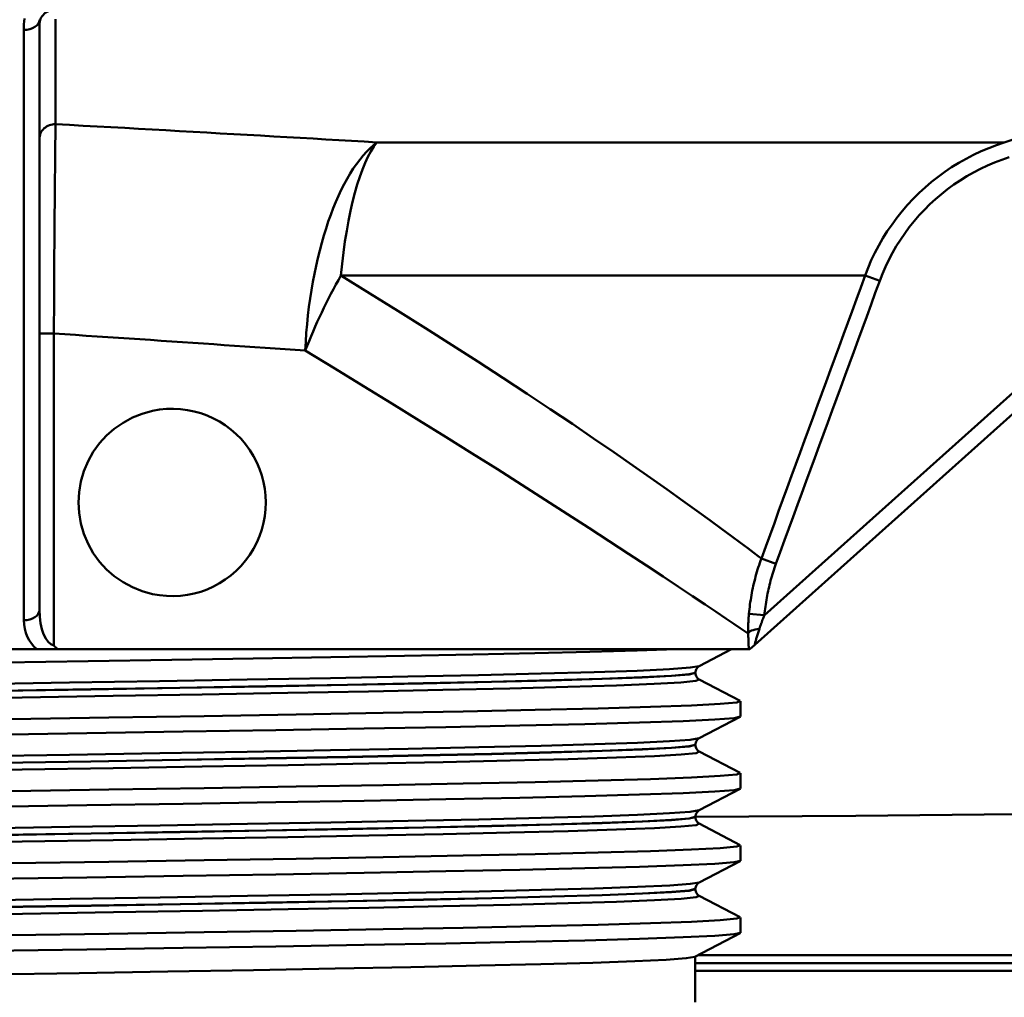
# Model space of a CAD drawing. Units: millimetres. Extents: x 0 to 2100, y 0 to 2970.
# Drawn here: x 671 to 703, y 1522 to 1554 of the extents above; entities that cross this region are included whole.
import ezdxf

# ---------------------------------------------------------------- set-up
doc = ezdxf.new("R2010")
doc.units = ezdxf.units.MM
doc.header["$LTSCALE"] = 10
for name, color, linetype, lineweight in [('Dimensions(ISO)', 7, 'Continuous', 25), ('Visible Edges(ISO)', 7, 'Continuous', 50), ('Visible Tangent Edges(ISO)', 7, 'Continuous', 50)]:
    doc.layers.add(name, color=color, linetype=linetype, lineweight=lineweight)
doc.styles.add('Text__5.0mm', font='arial.ttf', dxfattribs={"width": 0.9})
doc.dimstyles.new('KS-Marketing', dxfattribs={"dimscale": 10, "dimtxt": 5, "dimasz": 3.5, "dimexe": 3.175, "dimexo": 0, "dimgap": 0.8, "dimtad": 1, "dimdec": 1, "dimrnd": 1e-08, "dimtxsty": 'Text__5.0mm', "dimcen": 0.09, "dimdle": 10, "dimclrd": 7, "dimclre": 7, "dimclrt": 7, "dimadec": 0, "dimazin": 2, "dimtfac": 0.7, "dimtdec": 4, "dimtmove": 0, "dimatfit": 3, "dimfxl": 1, "dimtolj": 1, "dimlwd": 25, "dimlwe": 25, "dimarcsym": 0})

# ---------------------------------------------------------------- blocks, each defined once
blk = doc.blocks.new('*D6')
at = {"layer": 'Defpoints', "color": 0, "linetype": 'Continuous', "transparency": 16777216}
for p in [(1032.236, 1699.639), (693.236, 1520.248), (1172.828, 1520.248)]:
    blk.add_point(p, dxfattribs=at)
at = {"layer": 'Dimensions(ISO)', "color": 7, "linetype": 'Continuous', "lineweight": 25, "transparency": 16777216}
for p, q in [((1032.236, 1699.639), (1204.578, 1699.639)), ((1172.828, 1664.639), (1172.828, 1555.248)), ((693.236, 1520.248), (1204.578, 1520.248))]:
    blk.add_line(p, q, dxfattribs=at)
at = {"layer": 'Dimensions(ISO)', "color": 7, "linetype": 'Continuous', "transparency": 16777216}
for points in [[(1166.994, 1664.639), (1178.661, 1664.639), (1172.828, 1699.639)], [(1166.994, 1555.248), (1178.661, 1555.248), (1172.828, 1520.248)]]:
    blk.add_solid(points, dxfattribs=at)
at = {"layer": 'Dimensions(ISO)', "color": 7, "linetype": 'Continuous', "lineweight": 25, "transparency": 16777216, "insert": (1139.299, 1562.303), "char_height": 50, "attachment_point": 4, "rotation": 90, "style": 'Text__5.0mm'}
blk.add_mtext('\\A1;179', dxfattribs=at)
blk = doc.blocks.new('*D7')
at = {"layer": 'Defpoints', "color": 0, "linetype": 'Continuous', "transparency": 16777216}
for p in [(1032.236, 1699.639), (689.036, 1433.748), (1306.944, 1433.748)]:
    blk.add_point(p, dxfattribs=at)
at = {"layer": 'Dimensions(ISO)', "color": 7, "linetype": 'Continuous', "lineweight": 25, "transparency": 16777216}
for p, q in [((1032.236, 1699.639), (1338.694, 1699.639)), ((1306.944, 1664.639), (1306.944, 1468.748)), ((689.036, 1433.748), (1338.694, 1433.748))]:
    blk.add_line(p, q, dxfattribs=at)
at = {"layer": 'Dimensions(ISO)', "color": 7, "linetype": 'Continuous', "transparency": 16777216}
for points in [[(1301.11, 1664.639), (1312.777, 1664.639), (1306.944, 1699.639)], [(1301.11, 1468.748), (1312.777, 1468.748), (1306.944, 1433.748)]]:
    blk.add_solid(points, dxfattribs=at)
at = {"layer": 'Dimensions(ISO)', "color": 7, "linetype": 'Continuous', "lineweight": 25, "transparency": 16777216, "insert": (1273.415, 1516.613), "char_height": 50, "attachment_point": 4, "rotation": 90, "style": 'Text__5.0mm'}
blk.add_mtext('\\A1;266', dxfattribs=at)

msp = doc.modelspace()

# ---------------------------------------------------------------- linework, layer by layer
at = {"layer": 'Visible Edges(ISO)'}
for p, q in [((694.891, 1533.687), (719.91, 1556.11)), ((671.986, 1534.805), (671.986, 1553.71)), ((694.736, 1533.548), (694.891, 1533.687)), ((671.904, 1533.548), (669.655, 1533.548)), ((671.904, 1533.548), (672.583, 1533.548)), ((694.7, 1533.548), (672.583, 1533.548)), ((694.15, 1533.548), (693.109, 1533.006)), ((694.7, 1533.548), (694.736, 1533.548)), ((692.986, 1532.79), (692.986, 1532.796)), ((693.109, 1532.58), (694.425, 1531.894)), ((694.436, 1531.393), (694.436, 1531.884)), ((694.425, 1531.382), (693.109, 1530.697)), ((692.986, 1530.481), (692.986, 1530.487)), ((693.109, 1530.271), (694.425, 1529.585)), ((694.436, 1529.084), (694.436, 1529.575)), ((694.425, 1529.073), (693.109, 1528.388)), ((692.986, 1528.172), (692.986, 1528.178)), ((693.109, 1527.962), (694.425, 1527.276)), ((694.436, 1526.775), (694.436, 1527.266)), ((694.425, 1526.764), (693.109, 1526.079)), ((692.986, 1525.863), (692.986, 1525.869)), ((693.109, 1525.653), (694.425, 1524.967)), ((694.436, 1524.466), (694.436, 1524.957)), ((694.425, 1524.455), (692.975, 1523.7)), ((692.986, 1522.248), (692.986, 1523.706)), ((738.486, 1523.498), (692.986, 1523.498)), ((738.736, 1523.248), (692.986, 1523.248))]:
    msp.add_line(p, q, dxfattribs=at)
at = {"layer": 'Visible Edges(ISO)', "flags": 128}
for points in [[(675.609, 1535.314), (675.281, 1535.404), (674.964, 1535.531), (674.663, 1535.694), (674.384, 1535.888), (674.135, 1536.106), (673.912, 1536.351), (673.713, 1536.626), (673.543, 1536.926), (673.408, 1537.246), (673.312, 1537.579), (673.255, 1537.915), (673.236, 1538.248), (673.255, 1538.58), (673.312, 1538.917), (673.408, 1539.249), (673.543, 1539.569), (673.713, 1539.87), (673.912, 1540.145), (674.135, 1540.389), (674.384, 1540.608), (674.663, 1540.801), (674.964, 1540.965), (675.281, 1541.092), (675.609, 1541.182)], [(672.583, 1533.548), (672.576, 1533.553), (672.569, 1533.558), (672.562, 1533.563), (672.555, 1533.568), (672.548, 1533.573), (672.542, 1533.578), (672.535, 1533.584), (672.529, 1533.589), (672.523, 1533.594), (672.517, 1533.599), (672.511, 1533.604), (672.506, 1533.609), (672.5, 1533.614), (672.495, 1533.619), (672.49, 1533.624), (672.485, 1533.629), (672.48, 1533.634), (672.475, 1533.639), (672.471, 1533.644), (672.466, 1533.649), (672.462, 1533.654), (672.458, 1533.658), (672.454, 1533.663), (672.45, 1533.668)], [(670.841, 1533.127), (673.551, 1533.169), (676.224, 1533.211), (678.826, 1533.253), (681.321, 1533.295), (683.677, 1533.337), (685.863, 1533.379), (687.851, 1533.421), (689.614, 1533.464), (691.129, 1533.506), (692.377, 1533.548)], [(692.986, 1532.796), (693.01, 1532.901), (693.053, 1532.963), (693.109, 1533.006)], [(692.986, 1532.79), (693.01, 1532.685), (693.053, 1532.623), (693.109, 1532.58)], [(671.089, 1531.312), (674.208, 1531.36), (677.266, 1531.409), (680.211, 1531.457), (682.991, 1531.506), (685.557, 1531.555), (687.864, 1531.603), (689.873, 1531.652), (691.548, 1531.7), (692.861, 1531.749), (693.787, 1531.797), (694.312, 1531.846), (694.425, 1531.894)], [(670.383, 1530.81), (673.508, 1530.859), (676.585, 1530.908), (679.56, 1530.956), (682.381, 1531.005), (685, 1531.053), (687.369, 1531.102), (689.448, 1531.15), (691.201, 1531.199), (692.598, 1531.248), (693.613, 1531.296), (694.229, 1531.345), (694.436, 1531.393)], [(692.986, 1530.487), (693.01, 1530.592), (693.053, 1530.654), (693.109, 1530.697)], [(692.986, 1530.481), (693.01, 1530.376), (693.053, 1530.314), (693.109, 1530.271)], [(671.089, 1529.003), (674.208, 1529.051), (677.266, 1529.1), (680.211, 1529.148), (682.991, 1529.197), (685.557, 1529.246), (687.864, 1529.294), (689.873, 1529.343), (691.548, 1529.391), (692.861, 1529.44), (693.787, 1529.488), (694.312, 1529.537), (694.425, 1529.585)], [(670.383, 1528.501), (673.508, 1528.55), (676.585, 1528.599), (679.56, 1528.647), (682.381, 1528.696), (685, 1528.744), (687.369, 1528.793), (689.448, 1528.841), (691.201, 1528.89), (692.598, 1528.939), (693.613, 1528.987), (694.229, 1529.036), (694.436, 1529.084)], [(692.986, 1528.178), (693.01, 1528.283), (693.053, 1528.345), (693.109, 1528.388)], [(692.986, 1528.172), (693.01, 1528.067), (693.053, 1528.005), (693.109, 1527.962)], [(671.089, 1526.694), (674.208, 1526.742), (677.266, 1526.791), (680.211, 1526.839), (682.991, 1526.888), (685.557, 1526.937), (687.864, 1526.985), (689.873, 1527.034), (691.548, 1527.082), (692.861, 1527.131), (693.787, 1527.179), (694.312, 1527.228), (694.425, 1527.276)], [(670.383, 1526.192), (673.508, 1526.241), (676.585, 1526.29), (679.56, 1526.338), (682.381, 1526.387), (685, 1526.435), (687.369, 1526.484), (689.448, 1526.532), (691.201, 1526.581), (692.598, 1526.63), (693.613, 1526.678), (694.229, 1526.727), (694.436, 1526.775)], [(692.986, 1525.869), (693.01, 1525.974), (693.053, 1526.036), (693.109, 1526.079)], [(692.986, 1525.863), (693.01, 1525.758), (693.053, 1525.696), (693.109, 1525.653)], [(671.089, 1524.385), (674.208, 1524.433), (677.266, 1524.482), (680.211, 1524.53), (682.991, 1524.579), (685.557, 1524.628), (687.864, 1524.676), (689.873, 1524.725), (691.548, 1524.773), (692.861, 1524.822), (693.787, 1524.87), (694.312, 1524.919), (694.425, 1524.967)], [(670.383, 1523.883), (673.508, 1523.932), (676.585, 1523.981), (679.56, 1524.029), (682.381, 1524.078), (685, 1524.126), (687.369, 1524.175), (689.448, 1524.223), (691.201, 1524.272), (692.598, 1524.321), (693.613, 1524.369), (694.229, 1524.418), (694.436, 1524.466)], [(692.975, 1523.7), (692.697, 1523.652), (692.051, 1523.604), (691.048, 1523.557), (689.704, 1523.509), (688.042, 1523.462), (686.09, 1523.414), (683.881, 1523.366), (681.451, 1523.319), (678.841, 1523.271), (676.096, 1523.224), (673.261, 1523.176), (670.383, 1523.128)]]:
    msp.add_lwpolyline(points, dxfattribs=at)
at = {"layer": 'Visible Edges(ISO)'}
msp.add_arc((676.236, 1538.248), 3, 257.944, 102.056, dxfattribs=at)
at = {"layer": 'Visible Tangent Edges(ISO)'}
for p, q in [((716.264, 1553.514), (695.199, 1534.635)), ((671.486, 1553.38), (671.486, 1534.475)), ((682.793, 1549.781), (702.88, 1549.781)), ((698.42, 1545.512), (681.638, 1545.512)), ((698.42, 1545.512), (698.889, 1545.341)), ((671.986, 1543.659), (672.45, 1543.659)), ((672.45, 1533.668), (672.45, 1543.659)), ((695.102, 1536.456), (695.569, 1536.284)), ((694.703, 1534.68), (695.199, 1534.635)), ((693.067, 1523.748), (736.367, 1523.748))]:
    msp.add_line(p, q, dxfattribs=at)
at = {"layer": 'Visible Tangent Edges(ISO)', "flags": 128}
for points in [[(671.511, 1553.746), (671.5, 1553.655), (671.492, 1553.563), (671.487, 1553.472), (671.486, 1553.38)], [(672.503, 1550.364), (672.502, 1550.517), (672.502, 1550.669), (672.502, 1550.822), (672.502, 1550.974), (672.501, 1551.127), (672.501, 1551.279), (672.501, 1551.432), (672.501, 1551.585), (672.5, 1551.737), (672.5, 1551.89), (672.5, 1552.043), (672.5, 1552.195), (672.5, 1552.348), (672.499, 1552.501), (672.499, 1552.654), (672.499, 1552.806), (672.499, 1552.959), (672.499, 1553.112), (672.499, 1553.265), (672.498, 1553.418), (672.498, 1553.571), (672.498, 1553.723)], [(672.45, 1543.659), (672.452, 1544.028), (672.454, 1544.396), (672.456, 1544.763), (672.458, 1545.126), (672.46, 1545.486), (672.462, 1545.84), (672.464, 1546.189), (672.467, 1546.53), (672.469, 1546.863), (672.472, 1547.188), (672.474, 1547.504), (672.476, 1547.809), (672.479, 1548.103), (672.481, 1548.385), (672.484, 1548.653), (672.486, 1548.907), (672.488, 1549.146), (672.491, 1549.37), (672.493, 1549.578), (672.495, 1549.771), (672.497, 1549.946), (672.499, 1550.104), (672.501, 1550.243), (672.503, 1550.364)], [(682.793, 1549.781), (682.389, 1549.804), (681.983, 1549.828), (681.574, 1549.852), (681.162, 1549.876), (680.747, 1549.9), (680.33, 1549.924), (679.91, 1549.948), (679.488, 1549.972), (679.063, 1549.997), (678.636, 1550.021), (678.208, 1550.046), (677.777, 1550.07), (677.345, 1550.094), (676.911, 1550.119), (676.475, 1550.144), (676.038, 1550.168), (675.6, 1550.193), (675.16, 1550.217), (674.719, 1550.242), (674.278, 1550.266), (673.835, 1550.291), (673.391, 1550.315), (672.947, 1550.34), (672.503, 1550.364)], [(702.88, 1549.781), (702.628, 1549.695), (702.379, 1549.6), (702.134, 1549.496), (701.892, 1549.382), (701.654, 1549.258), (701.421, 1549.126), (701.194, 1548.985), (700.973, 1548.836), (700.757, 1548.678), (700.548, 1548.513), (700.346, 1548.34), (700.151, 1548.16), (699.962, 1547.972), (699.781, 1547.778), (699.608, 1547.577), (699.442, 1547.369), (699.284, 1547.155), (699.134, 1546.935), (698.993, 1546.709), (698.86, 1546.479), (698.736, 1546.243), (698.622, 1546.004), (698.516, 1545.76), (698.42, 1545.512)], [(703.431, 1549.956), (702.88, 1549.781)], [(698.889, 1545.341), (698.978, 1545.571), (699.076, 1545.797), (699.182, 1546.02), (699.297, 1546.238), (699.42, 1546.452), (699.552, 1546.662), (699.691, 1546.866), (699.838, 1547.065), (699.992, 1547.258), (700.153, 1547.445), (700.321, 1547.625), (700.496, 1547.799), (700.678, 1547.967), (700.866, 1548.127), (701.06, 1548.281), (701.26, 1548.427), (701.465, 1548.565), (701.677, 1548.696), (701.893, 1548.819), (702.113, 1548.934), (702.338, 1549.04), (702.566, 1549.137), (702.797, 1549.225), (703.031, 1549.304)], [(695.102, 1536.456), (695.004, 1536.529), (694.859, 1536.638), (694.668, 1536.781), (694.43, 1536.957), (694.148, 1537.167), (693.821, 1537.408), (693.45, 1537.679), (693.038, 1537.978), (692.583, 1538.305), (692.089, 1538.658), (691.555, 1539.036), (690.982, 1539.437), (690.373, 1539.86), (689.729, 1540.302), (689.05, 1540.762), (688.34, 1541.239), (687.598, 1541.732), (686.827, 1542.238), (686.026, 1542.758), (685.198, 1543.29), (684.344, 1543.833), (683.466, 1544.385), (682.563, 1544.945), (681.638, 1545.512)], [(698.42, 1545.512), (698.282, 1545.135), (698.144, 1544.758), (698.006, 1544.38), (697.867, 1544.003), (697.729, 1543.626), (697.591, 1543.248), (697.453, 1542.871), (697.314, 1542.493), (697.176, 1542.116), (697.038, 1541.739), (696.9, 1541.361), (696.761, 1540.984), (696.623, 1540.606), (696.485, 1540.229), (696.346, 1539.852), (696.208, 1539.474), (696.07, 1539.097), (695.932, 1538.72), (695.793, 1538.342), (695.655, 1537.965), (695.517, 1537.588), (695.378, 1537.21), (695.24, 1536.833), (695.102, 1536.456)], [(695.569, 1536.284), (695.708, 1536.661), (695.846, 1537.039), (695.984, 1537.416), (696.123, 1537.793), (696.261, 1538.171), (696.4, 1538.548), (696.538, 1538.925), (696.676, 1539.303), (696.814, 1539.68), (696.953, 1540.058), (697.091, 1540.435), (697.229, 1540.812), (697.368, 1541.19), (697.506, 1541.567), (697.644, 1541.944), (697.783, 1542.322), (697.921, 1542.699), (698.059, 1543.077), (698.197, 1543.454), (698.336, 1543.831), (698.474, 1544.209), (698.612, 1544.586), (698.75, 1544.964), (698.889, 1545.341)], [(672.45, 1543.659), (672.796, 1543.636), (673.143, 1543.613), (673.488, 1543.59), (673.833, 1543.567), (674.178, 1543.544), (674.522, 1543.521), (674.864, 1543.498), (675.207, 1543.475), (675.548, 1543.452), (675.888, 1543.429), (676.227, 1543.406), (676.565, 1543.383), (676.901, 1543.36), (677.236, 1543.337), (677.57, 1543.314), (677.903, 1543.291), (678.233, 1543.268), (678.562, 1543.246), (678.889, 1543.223), (679.215, 1543.2), (679.538, 1543.178), (679.86, 1543.155), (680.179, 1543.133), (680.497, 1543.111)], [(680.497, 1543.111), (681.44, 1542.54), (682.364, 1541.977), (683.268, 1541.422), (684.15, 1540.876), (685.008, 1540.342), (685.842, 1539.819), (686.649, 1539.31), (687.428, 1538.816), (688.178, 1538.337), (688.896, 1537.875), (689.582, 1537.432), (690.233, 1537.008), (690.847, 1536.607), (691.422, 1536.229), (691.956, 1535.876), (692.448, 1535.549), (692.896, 1535.25), (693.298, 1534.981), (693.654, 1534.742), (693.961, 1534.535), (694.218, 1534.361), (694.424, 1534.221), (694.579, 1534.116), (694.681, 1534.047)], [(695.102, 1536.456), (695.076, 1536.384), (695.051, 1536.313), (695.027, 1536.241), (695.003, 1536.168), (694.981, 1536.096), (694.959, 1536.023), (694.938, 1535.95), (694.917, 1535.876), (694.898, 1535.803), (694.879, 1535.729), (694.861, 1535.655), (694.844, 1535.581), (694.828, 1535.506), (694.812, 1535.432), (694.798, 1535.357), (694.784, 1535.282), (694.771, 1535.207), (694.759, 1535.132), (694.747, 1535.057), (694.737, 1534.982), (694.727, 1534.906), (694.718, 1534.831), (694.71, 1534.755), (694.703, 1534.68)], [(695.199, 1534.635), (695.206, 1534.705), (695.214, 1534.775), (695.222, 1534.845), (695.231, 1534.915), (695.241, 1534.985), (695.251, 1535.055), (695.263, 1535.125), (695.275, 1535.194), (695.287, 1535.264), (695.301, 1535.333), (695.315, 1535.402), (695.33, 1535.472), (695.346, 1535.54), (695.363, 1535.609), (695.38, 1535.678), (695.398, 1535.746), (695.417, 1535.814), (695.437, 1535.882), (695.457, 1535.95), (695.478, 1536.017), (695.5, 1536.084), (695.522, 1536.151), (695.546, 1536.218), (695.569, 1536.284)], [(694.703, 1534.68), (694.701, 1534.653), (694.698, 1534.626), (694.696, 1534.6), (694.694, 1534.573), (694.692, 1534.546), (694.691, 1534.519), (694.689, 1534.492), (694.688, 1534.466), (694.686, 1534.439), (694.685, 1534.412), (694.684, 1534.385), (694.683, 1534.359), (694.682, 1534.332), (694.681, 1534.306), (694.681, 1534.279), (694.68, 1534.253), (694.68, 1534.227), (694.68, 1534.201), (694.68, 1534.175), (694.68, 1534.149), (694.68, 1534.123), (694.68, 1534.097), (694.68, 1534.072), (694.681, 1534.047)], [(695.038, 1534.205), (695.043, 1534.222), (695.049, 1534.239), (695.055, 1534.256), (695.06, 1534.273), (695.066, 1534.29), (695.072, 1534.308), (695.079, 1534.326), (695.085, 1534.343), (695.091, 1534.361), (695.098, 1534.379), (695.104, 1534.397), (695.111, 1534.415), (695.118, 1534.433), (695.125, 1534.451), (695.132, 1534.469), (695.139, 1534.488), (695.146, 1534.506), (695.154, 1534.524), (695.161, 1534.543), (695.169, 1534.561), (695.176, 1534.58), (695.184, 1534.598), (695.192, 1534.616), (695.199, 1534.635)], [(694.681, 1534.047), (694.681, 1534.023), (694.682, 1534), (694.683, 1533.977), (694.683, 1533.954), (694.684, 1533.932), (694.685, 1533.909), (694.685, 1533.887), (694.686, 1533.864), (694.687, 1533.842), (694.688, 1533.821), (694.688, 1533.799), (694.689, 1533.778), (694.69, 1533.757), (694.691, 1533.736), (694.692, 1533.716), (694.692, 1533.696), (694.693, 1533.676), (694.694, 1533.657), (694.695, 1533.638), (694.696, 1533.619), (694.697, 1533.6), (694.698, 1533.583), (694.699, 1533.565), (694.7, 1533.548)], [(694.891, 1533.687), (694.889, 1533.686), (694.889, 1533.689), (694.889, 1533.694), (694.891, 1533.701), (694.893, 1533.711), (694.895, 1533.723), (694.899, 1533.737), (694.903, 1533.753), (694.908, 1533.771), (694.913, 1533.791), (694.919, 1533.813), (694.926, 1533.837), (694.933, 1533.862), (694.94, 1533.888), (694.948, 1533.916), (694.957, 1533.944), (694.966, 1533.974), (694.975, 1534.005), (694.985, 1534.036), (694.995, 1534.069), (695.005, 1534.102), (695.016, 1534.136), (695.027, 1534.17), (695.038, 1534.205)], [(693.107, 1533.006), (692.823, 1532.958), (692.161, 1532.909), (691.13, 1532.861), (689.752, 1532.813), (688.051, 1532.765), (686.049, 1532.717), (683.787, 1532.669), (681.304, 1532.621), (678.637, 1532.573), (675.834, 1532.525), (672.949, 1532.477), (670.021, 1532.428)], [(670.726, 1532.218), (673.631, 1532.266), (676.483, 1532.314), (679.241, 1532.363), (681.853, 1532.411), (684.271, 1532.459), (686.461, 1532.507), (688.382, 1532.555), (689.998, 1532.603), (691.287, 1532.651), (692.225, 1532.699), (692.792, 1532.747), (692.984, 1532.795)], [(692.984, 1532.79), (692.794, 1532.742), (692.225, 1532.694), (691.287, 1532.646), (690, 1532.598), (688.383, 1532.549), (686.462, 1532.501), (684.273, 1532.453), (681.854, 1532.405), (679.242, 1532.357), (676.486, 1532.309), (673.634, 1532.261), (670.728, 1532.213)], [(668.504, 1531.954), (671.432, 1532.002), (674.348, 1532.051), (677.197, 1532.099), (679.94, 1532.147), (682.526, 1532.195), (684.907, 1532.243), (687.047, 1532.291), (688.91, 1532.339), (690.459, 1532.387), (691.671, 1532.435), (692.527, 1532.484), (693.008, 1532.532), (693.107, 1532.58)], [(693.107, 1530.697), (692.824, 1530.649), (692.162, 1530.601), (691.131, 1530.552), (689.755, 1530.504), (688.052, 1530.456), (686.051, 1530.408), (683.79, 1530.36), (681.307, 1530.312), (678.639, 1530.264), (675.838, 1530.216), (672.952, 1530.168), (670.024, 1530.119)], [(668.508, 1529.645), (671.436, 1529.694), (674.349, 1529.742), (677.201, 1529.79), (679.947, 1529.838), (682.529, 1529.886), (684.91, 1529.934), (687.054, 1529.982), (688.913, 1530.03), (690.462, 1530.078), (691.676, 1530.127), (692.529, 1530.175), (693.009, 1530.223), (693.109, 1530.271)], [(670.728, 1529.909), (673.634, 1529.957), (676.485, 1530.005), (679.242, 1530.054), (681.855, 1530.102), (684.273, 1530.15), (686.461, 1530.198), (688.383, 1530.246), (689.999, 1530.294), (691.287, 1530.342), (692.225, 1530.39), (692.793, 1530.438), (692.984, 1530.486)], [(692.986, 1530.481), (692.795, 1530.433), (692.228, 1530.385), (691.292, 1530.337), (690.003, 1530.289), (688.387, 1530.241), (686.468, 1530.192), (684.277, 1530.144), (681.859, 1530.096), (679.249, 1530.048), (676.489, 1530), (673.636, 1529.952), (670.733, 1529.904)], [(692.985, 1528.179), (698.122, 1528.216), (703.258, 1528.262), (708.393, 1528.317), (713.526, 1528.38), (718.658, 1528.452), (723.789, 1528.533), (728.918, 1528.621), (734.046, 1528.718), (739.171, 1528.822), (744.295, 1528.933), (749.417, 1529.051)], [(693.107, 1528.388), (692.825, 1528.34), (692.163, 1528.292), (691.134, 1528.243), (689.757, 1528.195), (688.056, 1528.147), (686.057, 1528.099), (683.795, 1528.051), (681.316, 1528.003), (678.648, 1527.955), (675.85, 1527.907), (672.964, 1527.859), (670.034, 1527.811)], [(692.986, 1528.172), (692.794, 1528.124), (692.227, 1528.076), (691.292, 1528.028), (690.002, 1527.98), (688.385, 1527.932), (686.467, 1527.883), (684.279, 1527.835), (681.858, 1527.787), (679.248, 1527.739), (676.494, 1527.691), (673.639, 1527.643), (670.734, 1527.595)], [(670.738, 1527.6), (673.646, 1527.649), (676.496, 1527.697), (679.251, 1527.745), (681.863, 1527.793), (684.277, 1527.841), (686.467, 1527.889), (688.386, 1527.937), (690.002, 1527.985), (691.289, 1528.033), (692.226, 1528.081), (692.794, 1528.129), (692.983, 1528.178)], [(668.513, 1527.337), (671.438, 1527.385), (674.353, 1527.433), (677.206, 1527.481), (679.945, 1527.529), (682.529, 1527.577), (684.913, 1527.625), (687.052, 1527.673), (688.911, 1527.721), (690.462, 1527.769), (691.676, 1527.818), (692.528, 1527.866), (693.009, 1527.914), (693.109, 1527.962)], [(693.107, 1526.079), (692.827, 1526.031), (692.166, 1525.983), (691.138, 1525.935), (689.763, 1525.887), (688.063, 1525.839), (686.063, 1525.79), (683.803, 1525.742), (681.321, 1525.694), (678.654, 1525.646), (675.854, 1525.598), (672.968, 1525.55), (670.04, 1525.502)], [(692.986, 1525.863), (692.795, 1525.815), (692.228, 1525.767), (691.292, 1525.719), (690.004, 1525.671), (688.389, 1525.623), (686.468, 1525.574), (684.28, 1525.526), (681.861, 1525.478), (679.25, 1525.43), (676.494, 1525.382), (673.641, 1525.334), (670.735, 1525.286)], [(670.744, 1525.292), (673.65, 1525.34), (676.501, 1525.388), (679.258, 1525.436), (681.869, 1525.484), (684.286, 1525.532), (686.473, 1525.58), (688.393, 1525.628), (690.007, 1525.676), (691.293, 1525.724), (692.23, 1525.773), (692.795, 1525.821), (692.984, 1525.869)], [(668.514, 1525.028), (671.441, 1525.076), (674.356, 1525.124), (677.207, 1525.172), (679.949, 1525.22), (682.534, 1525.268), (684.914, 1525.316), (687.055, 1525.364), (688.916, 1525.412), (690.464, 1525.46), (691.676, 1525.509), (692.53, 1525.557), (693.009, 1525.605), (693.109, 1525.653)]]:
    msp.add_lwpolyline(points, dxfattribs=at)
at = {"layer": 'Visible Tangent Edges(ISO)'}
for centre, major_axis, ratio, start_param, end_param in [((672.486, 1553.553), (-0.5, 0), 0.953096, 4.68814, 6.283185), ((671.486, 1553.71), (0.5, 0), 0.659333, 4.712389, 6.283185), ((672.486, 1549.888), (-0.5, 0), 0.953361, 4.678577, 6.283185), ((683.344, 1543.111), (0.38, 6.99), 0.406213, 0.32659, 1.592858), ((683.344, 1543.111), (0, 7), 0.259447, 0.308415, 1.220591), ((683.344, 1543.111), (2.961, 6.343), 0.374115, 1.361467, 1.743692), ((671.486, 1534.805), (0.5, 0), 0.659333, 4.712389, 6.283185), ((672.486, 1534.805), (0, -1.14), 0.438473, 4.712389, 6.211696), ((672.486, 1534.475), (0, -1.14), 0.876946, 4.712389, 5.662269), ((695.18, 1534.047), (-0.5, -0.012), 0.336173, 4.991832, 6.211387)]:
    msp.add_ellipse(centre, major_axis=major_axis, ratio=ratio, start_param=start_param, end_param=end_param, dxfattribs=at)

# ---------------------------------------------------------------- dimensions: what is measured, and where the dimension line sits
at = {"layer": 'Dimensions(ISO)', "color": 7, "linetype": 'Continuous', "lineweight": 25}
for base, p2, picture, middle in [((1306.944, 1433.748), (689.036, 1433.748), '*D7', (1306.944, 1566.693)), ((1172.828, 1520.248), (693.236, 1520.248), '*D6', (1172.828, 1609.943))]:
    dim = msp.add_linear_dim(base=base, p1=(1032.236, 1699.639), p2=p2, angle=90, dimstyle='KS-Marketing', override={"dimgap": 0.8, "dimdec": 0, "dimtol": 0, "dimlim": 0, "dimtp": 0, "dimtm": 0, "dimtdec": 4, "dimtofl": 0, "dimatfit": 1}, dxfattribs=at)
    dim.commit()
    dim.dimension.update_dxf_attribs({"geometry": picture, "text_midpoint": middle, "dimtype": 160})

doc.saveas('drawing.dxf')
